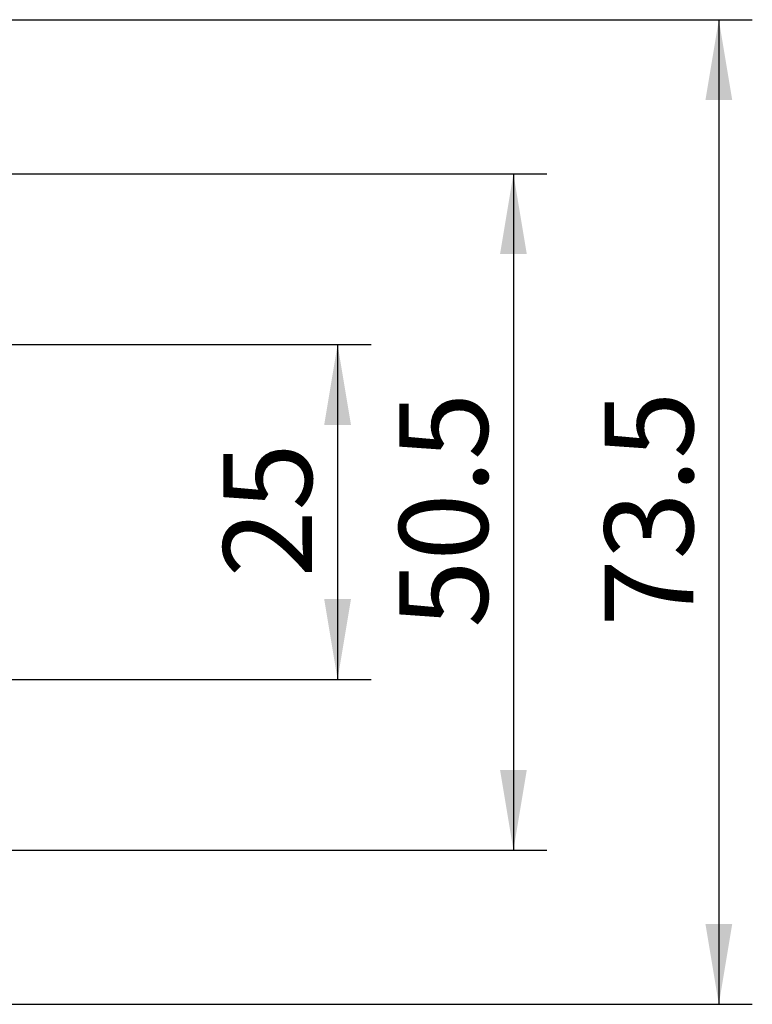
# Model space of a CAD drawing. Units: millimetres. Extents: x 5 to 297, y 6 to 206.
# Drawn here: x 186 to 208, y 130 to 159 of the extents above; entities that cross this region are included whole.
import ezdxf

# ---------------------------------------------------------------- set-up
doc = ezdxf.new("R2010")
doc.units = ezdxf.units.MM
doc.layers.add('DIM', color=5, linetype='Continuous')
doc.styles.add('SLDTEXTSTYLE1', font='TXT', dxfattribs={"width": 0.75})
doc.dimstyles.new('SLDDIMSTYLE2', dxfattribs={"dimtxt": 2.645833, "dimasz": 2.4, "dimexe": 0, "dimexo": 0.0625, "dimgap": 0.661458, "dimtad": 1, "dimdec": 1, "dimlfac": 2.5, "dimrnd": 1e-09, "dimzin": 12, "dimdsep": 46, "dimtxsty": 'SLDTEXTSTYLE1', "dimsah": 1, "dimcen": 0.09, "dimadec": 0, "dimazin": 3, "dimtfac": 1, "dimtdec": 1, "dimtofl": 0, "dimtmove": 0, "dimatfit": 3, "dimfxl": 0, "dimfrac": 2, "dimtolj": 1, "dimtzin": 12, "dimarcsym": 0})

# ---------------------------------------------------------------- blocks, each defined once
blk = doc.blocks.new('_D_13')
at = {"layer": 'DIM', "color": 5}
for p, q in [((162.376, 149.698), (196.658, 149.698)), ((195.658, 149.698), (195.658, 139.698)), ((162.376, 139.698), (196.658, 139.698))]:
    blk.add_line(p, q, dxfattribs=at)
for points in [[(195.658, 149.698), (195.258, 147.298), (196.058, 147.298)], [(195.658, 139.698), (196.058, 142.098), (195.258, 142.098)]]:
    blk.add_solid(points, dxfattribs=at)
at = {"layer": 'DIM', "color": 5, "insert": (192.247, 142.743), "char_height": 2.6458, "attachment_point": 1, "rotation": 90, "style": 'SLDTEXTSTYLE1'}
blk.add_mtext('25', dxfattribs=at)
blk = doc.blocks.new('_D_16')
at = {"layer": 'DIM', "color": 5}
for p, q in [((177.916, 159.398), (208.037, 159.398)), ((207.037, 159.398), (207.037, 129.998)), ((177.916, 129.998), (208.037, 129.998))]:
    blk.add_line(p, q, dxfattribs=at)
for points in [[(207.037, 159.398), (206.637, 156.998), (207.437, 156.998)], [(207.037, 129.998), (207.437, 132.398), (206.637, 132.398)]]:
    blk.add_solid(points, dxfattribs=at)
at = {"layer": 'DIM', "color": 5, "insert": (203.626, 141.278), "char_height": 2.6458, "attachment_point": 1, "rotation": 90, "style": 'SLDTEXTSTYLE1'}
blk.add_mtext('73.5', dxfattribs=at)
blk = doc.blocks.new('_D_17')
at = {"layer": 'DIM', "color": 5}
for p, q in [((179.836, 154.798), (201.906, 154.798)), ((200.906, 154.798), (200.906, 134.598)), ((179.836, 134.598), (201.906, 134.598))]:
    blk.add_line(p, q, dxfattribs=at)
for points in [[(200.906, 154.798), (200.506, 152.398), (201.306, 152.398)], [(200.906, 134.598), (201.306, 136.998), (200.506, 136.998)]]:
    blk.add_solid(points, dxfattribs=at)
at = {"layer": 'DIM', "color": 5, "insert": (197.496, 141.244), "char_height": 2.6458, "attachment_point": 1, "rotation": 90, "style": 'SLDTEXTSTYLE1'}
blk.add_mtext('50.5', dxfattribs=at)

msp = doc.modelspace()

# ---------------------------------------------------------------- dimensions: what is measured, and where the dimension line sits
at = {"layer": 'DIM', "color": 5}
for base, p1, p2, picture, middle in [((207.036546, 129.998319), (176.915581, 159.398319), (176.915581, 129.998319), '_D_16', (207.036546, 144.698319)), ((200.90618, 134.598319), (178.835581, 154.798319), (178.835581, 134.598319), '_D_17', (200.90618, 144.66417)), ((195.657728, 139.698319), (161.375581, 149.698319), (161.375581, 139.698319), '_D_13', (195.657728, 144.698319))]:
    dim = msp.add_linear_dim(base=base, p1=p1, p2=p2, angle=90, dimstyle='SLDDIMSTYLE2', dxfattribs=at)
    dim.commit()
    dim.dimension.update_dxf_attribs({"geometry": picture, "text_midpoint": middle, "dimtype": 160})

doc.saveas('drawing.dxf')
